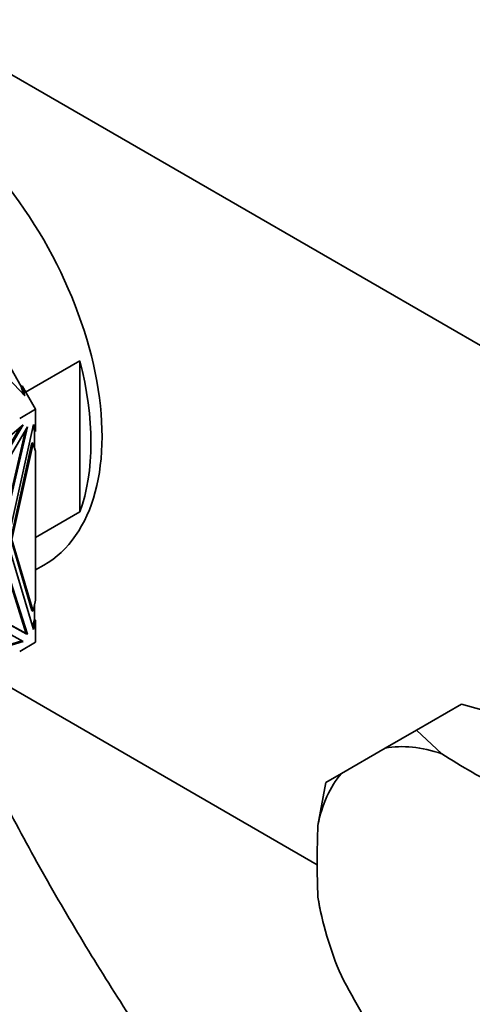
# Model space of a CAD drawing. Units: millimetres. Extents: x 0 to 1478, y 0 to 1758.
# Drawn here: x 236 to 265, y 429 to 492 of the extents above; entities that cross this region are included whole.
import ezdxf
from ezdxf import colors
from ezdxf.entities.mleader import LeaderData, LeaderLine
from ezdxf.math import Vec2, Vec3

# ---------------------------------------------------------------- set-up
doc = ezdxf.new("R2010")
doc.units = ezdxf.units.MM
doc.layers.add('DV5_Défaut', color=7, linetype='Continuous')
doc.layers.add('Défaut', color=7, linetype='Continuous')

# ---------------------------------------------------------------- blocks, each defined once
blk = doc.blocks.new('_DOT')
at = {"color": 0}
blk.add_line((0, 0), (-1, 0), dxfattribs=at)
at = {"color": 0, "const_width": 0.333}
blk.add_lwpolyline([(-0.1665, 0, 1), (0.1665, 0, 1)], format="xyb", close=True, dxfattribs=at)
blk = doc.blocks.new('SE4')
at = {"layer": 'DV5_Défaut', "color": 7, "linetype": 'Continuous', "lineweight": 35}
for p, q in [((229.078, 492.281), (333.73, 431.86)), ((236.024, 468.248), (230.356, 474.239)), ((235.801, 468.856), (235.133, 470.013)), ((236.078, 468.492), (239.544, 470.493)), ((239.544, 460.833), (239.544, 470.493)), ((235.851, 468.885), (235.801, 468.856)), ((235.943, 468.334), (235.801, 468.856)), ((235.851, 468.885), (236.024, 468.248)), ((236.715, 467.388), (235.851, 468.885)), ((236.715, 467.388), (235.696, 466.8)), ((236.715, 465.977), (236.715, 467.388)), ((235.908, 466.4), (229.902, 461.326)), ((231.442, 458.957), (235.72, 466.241)), ((231.512, 458.916), (235.908, 466.4)), ((236.191, 466.277), (231.991, 459.126)), ((234.502, 458.975), (236.191, 466.277)), ((234.912, 458.907), (236.569, 466.413)), ((236.644, 466.018), (236.546, 466.31)), ((236.569, 466.413), (236.715, 465.977)), ((234.431, 459.016), (236.059, 466.052)), ((236.644, 464.919), (236.644, 466.018)), ((236.644, 466.018), (236.715, 465.977)), ((236.478, 465.244), (235.125, 459.111)), ((235.195, 459.07), (236.549, 465.204)), ((236.478, 465.244), (236.549, 465.204)), ((236.549, 465.204), (236.715, 464.708)), ((236.715, 455.187), (236.715, 464.708)), ((239.544, 460.833), (236.715, 459.2)), ((236.569, 453.313), (234.912, 458.907)), ((235.125, 459.111), (236.478, 454.54)), ((236.549, 454.499), (235.195, 459.07)), ((234.46, 458.313), (236.12, 453.053)), ((234.502, 458.364), (236.191, 453.013)), ((236.715, 457.126), (237.23, 457.423)), ((231.512, 454.971), (235.908, 452.563)), ((236.191, 453.013), (231.991, 455.314)), ((236.12, 453.053), (231.992, 455.315)), ((236.715, 455.187), (236.549, 454.499)), ((236.644, 453.959), (236.644, 454.895)), ((236.478, 454.54), (236.549, 454.499)), ((236.525, 453.463), (236.644, 453.959)), ((236.715, 453.918), (236.569, 453.313)), ((236.715, 453.918), (236.644, 453.959)), ((236.715, 452.507), (236.715, 453.918)), ((236.12, 453.053), (236.191, 453.013)), ((235.835, 452.603), (229.831, 450.743)), ((235.908, 452.563), (229.902, 450.702)), ((236.715, 452.507), (235.697, 451.919)), ((235.697, 451.919), (235.696, 451.919)), ((254.703, 438.295), (233.401, 450.593)), ((261.051, 446.889), (263.923, 448.548)), ((263.923, 448.548), (265.226, 448.185)), ((261.051, 446.889), (259.053, 445.736)), ((262.671, 445.378), (261.051, 446.889)), ((256.251, 444.118), (259.053, 445.736)), ((256.251, 444.118), (255.252, 443.541)), ((255.252, 443.541), (254.753, 440.806)), ((254.927, 435.285), (254.96, 435.134))]:
    blk.add_line(p, q, dxfattribs=at)
blk.add_arc((268.628, 438.304), 14.03, 188.49899, 192.3321, dxfattribs=at)
for centre, major_axis, ratio, start_param, end_param in [((228.23, 473.011), (9, -15.588), 0.57735, 0, 3.141593), ((227.523, 472.603), (9, -15.588), 0.57735, 0.450502, 1.120294), ((264.652, 432.803), (-7.139, 12.365), 0.57735, 5.695339, 6.085633), ((303.855, 466.867), (-55.512, 0), 0.57735, 0.734896, 0.8359), ((264.652, 432.803), (-7.139, 12.365), 0.57735, 0.197552, 0.587846), ((293.955, 461.152), (-27.756, -48.075), 0.57735, -0.8359, -0.734896), ((264.652, 432.803), (-7.139, 12.365), 0.57735, 0.98295, 1.373244), ((296.855, 451.395), (27.756, -48.075), 0.816497, 4.661887, 4.762891)]:
    blk.add_ellipse(centre, major_axis=major_axis, ratio=ratio, start_param=start_param, end_param=end_param, dxfattribs=at)
for points, knots in [([(260.588, 406.006), (259.485, 407.156), (257.2, 409.62), (253.807, 413.544), (250.42, 417.755), (247.147, 422.126), (244.001, 426.641), (240.995, 431.284), (238.138, 436.037), (235.442, 440.885), (233.158, 445.337), (231.804, 448.176), (231.256, 449.362)], [0, 0, 0, 0, 0.095011, 0.198721, 0.302499, 0.406335, 0.510215, 0.614128, 0.718061, 0.822001, 0.925933, 1, 1, 1, 1]), ([(220.801, 443.387), (221.125, 442.698), (222.293, 440.251), (224.405, 436.08), (227.234, 430.926), (230.233, 425.866), (233.392, 420.918), (236.703, 416.095), (240.156, 411.413), (243.41, 407.302), (245.528, 404.785), (246.428, 403.744)], [0, 0, 0, 0, 0.048188, 0.171398, 0.29459, 0.417779, 0.540975, 0.664191, 0.787439, 0.910732, 1, 1, 1, 1])]:
    blk.add_open_spline(points, degree=3, knots=knots, dxfattribs=at)

msp = doc.modelspace()

# ---------------------------------------------------------------- block references
at = {"layer": 'Défaut'}
msp.add_blockref('SE4', (0, 0), dxfattribs=at)

# ---------------------------------------------------------------- leaders
at = {"layer": 'Défaut', "color": 7, "linetype": 'Continuous', "lineweight": 18}
ml = msp.add_multileader_mtext('Standard', dxfattribs=at)
ml.set_content('{\\pxsm0.9;\\fSolid Edge ISO|b1||i0||c0|p34;\\W1.;28/11/2018\\P}', color=256)
ml.set_leader_properties()
ml.set_arrow_properties(name='DOT')
ml.build(insert=Vec2(0, 0))
ml.multileader.update_dxf_attribs({"leader_type": 0, "dogleg_length": 0, "arrow_head_size": 12})
ctx = ml.context
ctx.base_point, ctx.char_height, ctx.arrow_head_size, ctx.landing_gap_size = Vec3(1390.407, 1750.708), 12, 12, 4.2
notes = []
notes.append((ctx, [(0, (0, 0, 0), (0, 0), (1, 0), 1, [])]))
ctx.mtext.insert = Vec3(1392.407, 1756.828)
for ctx, leaders in notes:
    for number, flags, end, landing, length, lines in leaders:
        leader = LeaderData()
        leader.index, (leader.has_last_leader_line, leader.has_dogleg_vector, leader.attachment_direction) = number, flags
        leader.last_leader_point, leader.dogleg_vector, leader.dogleg_length = Vec3(end), Vec3(landing), length
        for number, points, colour, breaks in lines:
            line = LeaderLine()
            line.index, line.vertices, line.color, line.breaks = number, Vec3.list(points), colors.encode_raw_color(colour), breaks
            leader.lines.append(line)
        ctx.leaders.append(leader)

doc.saveas('drawing.dxf')
